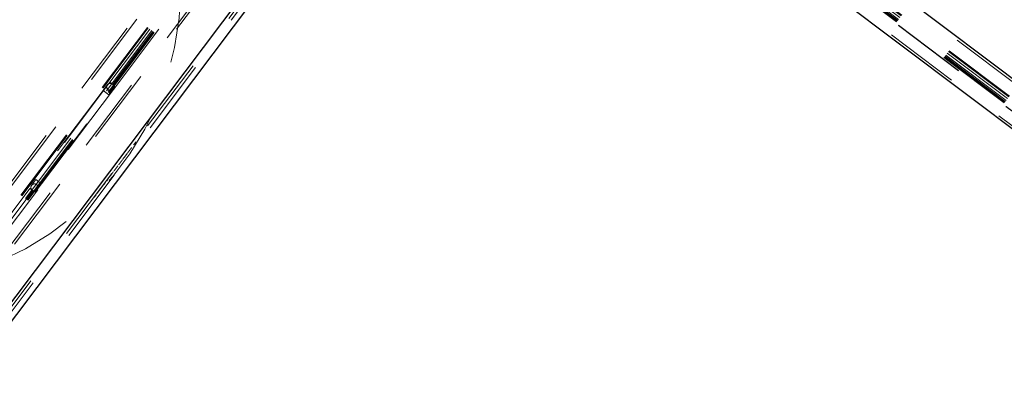
# Paper-space layout '1999-470-R02 (3)' of a CAD drawing. Units: millimetres. Extents: x 0 to 42, y 0 to 29.8.
# Drawn here: x 14.6 to 16.2, y 17 to 17.6 of the extents above; entities that cross this region are included whole.
import ezdxf

# ---------------------------------------------------------------- set-up
doc = ezdxf.new("R2010")
doc.units = ezdxf.units.MM
doc.linetypes.add('HIDDEN', pattern=[0.1905, 0.127, -0.0635])
doc.layers.add('LE_NORM', color=179, linetype='Continuous', lineweight=50)
doc.styles.add('SLDTEXTSTYLE0', font='TXT', dxfattribs={"width": 0.605})
doc.dimstyles.new('SLDDIMSTYLE5', dxfattribs={"dimtxt": 0.35, "dimasz": 0.3, "dimexe": 0, "dimexo": 0.0625, "dimgap": 0.0875, "dimtad": 1, "dimdec": 4, "dimlfac": 50, "dimzin": 12, "dimdsep": 46, "dimtxsty": 'SLDTEXTSTYLE0', "dimsah": 1, "dimcen": 0.09, "dimazin": 3, "dimtfac": 1, "dimtofl": 0, "dimtmove": 0, "dimatfit": 3, "dimfxl": 0, "dimfrac": 2, "dimtolj": 1, "dimtzin": 12, "dimarcsym": 0})
doc.dimstyles.new('SLDDIMSTYLE7', dxfattribs={"dimtxt": 0.35, "dimasz": 0.3, "dimexe": 0, "dimexo": 0.0625, "dimgap": 0.0875, "dimtad": 1, "dimdec": 0, "dimlfac": 50, "dimrnd": 1e-09, "dimzin": 12, "dimdsep": 46, "dimtxsty": 'SLDTEXTSTYLE0', "dimsah": 1, "dimcen": 0.09, "dimadec": 0, "dimazin": 3, "dimtfac": 1, "dimtofl": 0, "dimtmove": 0, "dimatfit": 3, "dimfxl": 0, "dimfrac": 2, "dimtolj": 1, "dimtzin": 12, "dimarcsym": 0})

# ---------------------------------------------------------------- blocks, each defined once
blk = doc.blocks.new('_D_10')
at = {"layer": 'LE_NORM'}
for p, q in [((16.2288, 18.0602), (7.2139, 23.4769)), ((12.46, 19.094), (7.0217, 23.192))]:
    blk.add_line(p, q, dxfattribs=at)
for start, end in [(329, 339.1285), (323, 329), (312.2368, 323)]:
    blk.add_arc((4.3999, 25.1677), 3.382, start, end, dxfattribs=at)
for points in [[(7.2988, 23.4259), (7.5297, 23.642), (7.3539, 23.7373)], [(7.1009, 23.1324), (6.8328, 22.9647), (6.987, 22.8374)]]:
    blk.add_solid(points, dxfattribs=at)
at = {"layer": 'LE_NORM', "insert": (6.3544, 22.9742), "char_height": 0.35, "attachment_point": 1, "rotation": 45.7202, "style": 'SLDTEXTSTYLE0'}
blk.add_mtext('6°', dxfattribs=at)
blk = doc.blocks.new('_D_13')
at = {"layer": 'LE_NORM'}
for p, q in [((10.4879, 19.6616), (10.4879, 4.8455)), ((33.0316, 19.6616), (33.0316, 4.8455)), ((10.4879, 4.9445), (33.0316, 4.9445))]:
    blk.add_line(p, q, dxfattribs=at)
for points in [[(10.4879, 4.9445), (10.7879, 4.8445), (10.7879, 5.0445)], [(33.0316, 4.9445), (32.7316, 5.0445), (32.7316, 4.8445)]]:
    blk.add_solid(points, dxfattribs=at)
at = {"layer": 'LE_NORM', "insert": (21.3213, 5.3957), "char_height": 0.35, "attachment_point": 1, "style": 'SLDTEXTSTYLE0'}
blk.add_mtext('1127', dxfattribs=at)
blk = doc.blocks.new('_D_14')
at = {"layer": 'LE_NORM'}
for p, q in [((13.5265, 22.5091), (5.6739, 22.5091)), ((5.7729, 22.5091), (5.7729, 9.8335)), ((20.6607, 9.8335), (5.6739, 9.8335))]:
    blk.add_line(p, q, dxfattribs=at)
for points in [[(5.7729, 22.5091), (5.6729, 22.2091), (5.8729, 22.2091)], [(5.7729, 9.8335), (5.8729, 10.1335), (5.6729, 10.1335)]]:
    blk.add_solid(points, dxfattribs=at)
at = {"layer": 'LE_NORM', "insert": (5.3218, 15.8425), "char_height": 0.35, "attachment_point": 1, "rotation": 90, "style": 'SLDTEXTSTYLE0'}
blk.add_mtext('634', dxfattribs=at)
blk = doc.blocks.new('_D_16')
at = {"layer": 'LE_NORM'}
for p, q in [((13.5283, 25.6182), (4.8346, 25.6182)), ((4.9336, 25.6182), (4.9336, 6.7445)), ((20.6607, 6.7445), (4.8346, 6.7445))]:
    blk.add_line(p, q, dxfattribs=at)
for points in [[(4.9336, 25.6182), (4.8336, 25.3182), (5.0336, 25.3182)], [(4.9336, 6.7445), (5.0336, 7.0445), (4.8336, 7.0445)]]:
    blk.add_solid(points, dxfattribs=at)
at = {"layer": 'LE_NORM', "insert": (4.4824, 15.8525), "char_height": 0.35, "attachment_point": 1, "rotation": 90, "style": 'SLDTEXTSTYLE0'}
blk.add_mtext('944', dxfattribs=at)
blk = doc.blocks.new('_D_17')
at = {"layer": 'LE_NORM'}
for p, q in [((7.4894, 19.6616), (7.4894, 4.2455)), ((36.0301, 19.6616), (36.0301, 4.2455)), ((7.4894, 4.3445), (36.0301, 4.3445))]:
    blk.add_line(p, q, dxfattribs=at)
for points in [[(7.4894, 4.3445), (7.7894, 4.2445), (7.7894, 4.4445)], [(36.0301, 4.3445), (35.7301, 4.4445), (35.7301, 4.2445)]]:
    blk.add_solid(points, dxfattribs=at)
at = {"layer": 'LE_NORM', "insert": (21.3213, 4.7957), "char_height": 0.35, "attachment_point": 1, "style": 'SLDTEXTSTYLE0'}
blk.add_mtext('1427', dxfattribs=at)

psp = doc.layouts.new('1999-470-R02 (3)')

# ---------------------------------------------------------------- linework, layer by layer
at = {"color": 7, "linetype": 'HIDDEN', "lineweight": 18}
for p, q in [((16.8010054, 17.1096595), (15.3554751, 18.1989447)), ((16.7864346, 17.0903234), (15.3409043, 18.1796086)), ((16.7867424, 17.0907318), (15.3412121, 18.180017)), ((16.787491, 17.0917253), (15.3419607, 18.1810105)), ((15.1836399, 18.1747948), (14.0943547, 16.7292645)), ((15.3315032, 18.167299), (16.7771932, 17.0778935)), ((15.3315831, 18.1672389), (16.7771134, 17.0779537)), ((16.778772, 17.0801548), (15.3332417, 18.16944)), ((16.7795206, 17.0811482), (15.3339903, 18.1704334)), ((16.7798284, 17.0815566), (15.3342981, 18.1708418)), ((16.7807242, 17.0827455), (15.335194, 18.1720307)), ((16.7819279, 17.0843428), (15.3363976, 18.1736279)), ((16.7843351, 17.0875373), (15.3388049, 18.1768225)), ((15.2015741, 18.1612804), (14.1122889, 16.7157501)), ((15.2025675, 18.1605318), (14.1132823, 16.7150015)), ((15.2029759, 18.160224), (14.1136907, 16.7146938)), ((15.2089566, 18.1557173), (14.1196714, 16.710187)), ((15.2117427, 18.1536178), (14.1224575, 16.7080875)), ((15.2121511, 18.15331), (14.1228659, 16.7077797)), ((15.2131446, 18.1525614), (14.1238594, 16.7070311)), ((15.2057621, 18.1581245), (14.7285227, 17.5248066)), ((15.2105539, 18.1545136), (14.7333146, 17.5211957)), ((14.7344955, 17.512793), (15.2154059, 18.1509826)), ((14.7344955, 17.512793), (15.2153457, 18.1509028)), ((15.3197273, 18.1515057), (16.7652576, 17.0622205)), ((14.1417936, 16.6935167), (15.2310788, 18.139047)), ((14.8943889, 17.7975924), (14.3772165, 17.1112815)), ((14.4310445, 17.0707191), (14.948217, 17.7570301)), ((14.5188319, 17.0886816), (14.9551478, 17.6676923)), ((14.5228251, 17.0856725), (14.959141, 17.6646833)), ((14.7285227, 17.5248066), (14.5937162, 17.3459122)), ((14.7241132, 17.5206166), (14.7168914, 17.511033)), ((14.7285227, 17.5248066), (14.7333146, 17.5211957)), ((14.7333146, 17.5211957), (14.7357105, 17.5193902)), ((14.7168914, 17.511033), (14.6037502, 17.3608895)), ((14.7344955, 17.512793), (14.6069107, 17.3434823)), ((14.6133338, 17.3536677), (14.7264751, 17.5038112)), ((14.7264751, 17.5038112), (14.7168914, 17.511033)), ((14.7168914, 17.511033), (14.7216833, 17.5074221)), ((14.7216833, 17.5074221), (14.7264751, 17.5038112)), ((14.7264751, 17.5038112), (14.7336968, 17.5133948)), ((14.7686877, 17.4195868), (14.7683682, 17.4198275)), ((14.76961, 17.4208107), (14.7686877, 17.4195868)), ((14.76961, 17.4208107), (14.7692905, 17.4210514)), ((14.7697037, 17.4209351), (14.7693843, 17.4211759)), ((14.7697565, 17.4210052), (14.769437, 17.4212459)), ((14.7721735, 17.4242127), (14.76961, 17.4208107)), ((14.7715913, 17.42344), (14.7712718, 17.4236807)), ((14.7721735, 17.4242127), (14.7718541, 17.4244534)), ((14.7530327, 17.3988119), (14.7527132, 17.3990526)), ((14.7576264, 17.404908), (14.7530327, 17.3988119)), ((14.7535036, 17.3994368), (14.7531841, 17.3996775)), ((14.7565322, 17.4034559), (14.7562127, 17.4036966)), ((14.7576264, 17.404908), (14.757307, 17.4051487)), ((14.7585877, 17.4061837), (14.7582683, 17.4064244)), ((14.7597093, 17.4076721), (14.7593899, 17.4079128)), ((14.7617981, 17.410444), (14.7614786, 17.4106847)), ((14.763881, 17.4132081), (14.7635615, 17.4134488)), ((14.7649889, 17.4146783), (14.7646694, 17.414919)), ((14.7411722, 17.3830726), (14.7408528, 17.3833133)), ((14.7417291, 17.3838116), (14.7414097, 17.3840523)), ((14.7417819, 17.3838816), (14.7414624, 17.3841223)), ((14.7432004, 17.3857641), (14.742881, 17.3860048)), ((14.7434974, 17.3861582), (14.743178, 17.3863989)), ((14.7443337, 17.387268), (14.7440143, 17.3875087)), ((14.7446307, 17.3876621), (14.7443113, 17.3879028)), ((14.7454905, 17.388803), (14.745171, 17.3890438)), ((14.7464401, 17.3900632), (14.7461206, 17.3903039)), ((14.7464694, 17.3901021), (14.7461499, 17.3903428)), ((14.7468445, 17.3906), (14.7465251, 17.3908407)), ((14.7468875, 17.390657), (14.7465681, 17.3908977)), ((14.7470907, 17.3909267), (14.7467713, 17.3911674)), ((14.7471044, 17.3909448), (14.746785, 17.3911855)), ((14.7480599, 17.3922128), (14.7477404, 17.3924535)), ((14.7489255, 17.3933615), (14.748606, 17.3936022)), ((14.7494824, 17.3941005), (14.7491629, 17.3943412)), ((14.7495351, 17.3941705), (14.7492157, 17.3944112)), ((14.75043, 17.3953581), (14.7501106, 17.3955988)), ((14.751872, 17.3972717), (14.75043, 17.3953581)), ((14.751872, 17.3972717), (14.7515526, 17.3975124)), ((14.7530327, 17.3988119), (14.751872, 17.3972717)), ((14.7528529, 17.3985733), (14.7525335, 17.3988141)), ((14.7529057, 17.3986434), (14.7525862, 17.3988841)), ((14.7529194, 17.3986615), (14.7525999, 17.3989022)), ((14.7280378, 17.3656426), (14.7277184, 17.3658833)), ((14.7291594, 17.367131), (14.7288399, 17.3673717)), ((14.73049, 17.3688968), (14.7301706, 17.3691375)), ((14.7309355, 17.369488), (14.7306161, 17.3697287)), ((14.7309512, 17.3695087), (14.7306317, 17.3697494)), ((14.7314377, 17.3701544), (14.7311182, 17.3703951)), ((14.732612, 17.3717127), (14.7322926, 17.3719535)), ((14.7332822, 17.3726021), (14.7329628, 17.3728429)), ((14.7338645, 17.3733748), (14.733545, 17.3736156)), ((14.7339895, 17.3735408), (14.7336701, 17.3737815)), ((14.7354472, 17.3754751), (14.7351277, 17.3757159)), ((14.7357442, 17.3758693), (14.7354247, 17.37611)), ((14.7365805, 17.3769791), (14.736261, 17.3772198)), ((14.7368775, 17.3773732), (14.736558, 17.3776139)), ((14.7377372, 17.3785141), (14.7374177, 17.3787548)), ((14.7386868, 17.3797743), (14.7383674, 17.380015)), ((14.7387161, 17.3798132), (14.7383967, 17.3800539)), ((14.7390913, 17.380311), (14.7387718, 17.3805518)), ((14.7391343, 17.3803681), (14.7388148, 17.3806088)), ((14.7393375, 17.3806378), (14.739018, 17.3808785)), ((14.7393512, 17.3806559), (14.7390317, 17.3808966)), ((14.7403066, 17.3819239), (14.7399872, 17.3821646)), ((14.6037502, 17.3608895), (14.5965284, 17.3513059)), ((14.6133338, 17.3536677), (14.6037502, 17.3608895)), ((14.6037502, 17.3608895), (14.608542, 17.3572786)), ((14.6061121, 17.3440841), (14.6133338, 17.3536677)), ((14.608542, 17.3572786), (14.6133338, 17.3536677)), ((14.7157026, 17.3492732), (14.7153831, 17.3495139)), ((14.7162165, 17.3499551), (14.715897, 17.3501958)), ((14.7170019, 17.3509975), (14.7166825, 17.3512382)), ((14.7180434, 17.3523795), (14.7177239, 17.3526203)), ((14.7185241, 17.3530174), (14.7182046, 17.3532581)), ((14.7185377, 17.3530356), (14.7182183, 17.3532763)), ((14.7186042, 17.3531237), (14.7182847, 17.3533645)), ((14.7211912, 17.3565568), (14.7185377, 17.3530356)), ((14.7200696, 17.3550685), (14.7197502, 17.3553092)), ((14.7211912, 17.3565568), (14.7208717, 17.3567975)), ((14.7230807, 17.3590642), (14.7227612, 17.359305)), ((14.7263398, 17.3633893), (14.7230807, 17.3590642)), ((14.7263398, 17.3633893), (14.7260204, 17.36363)), ((14.7276275, 17.3650981), (14.727308, 17.3653388)), ((14.7278272, 17.3653631), (14.7276275, 17.3650981)), ((14.5937162, 17.3459122), (14.1164769, 16.7125943)), ((14.598508, 17.3423013), (14.1212687, 16.7089834)), ((14.1260003, 16.7052926), (14.6069107, 17.3434823)), ((14.1260605, 16.7053725), (14.6069107, 17.3434823)), ((14.5937162, 17.3459122), (14.598508, 17.3423013)), ((14.6009039, 17.3404959), (14.598508, 17.3423013)), ((14.7051454, 17.3352633), (14.7025818, 17.3318614)), ((14.7045631, 17.3344906), (14.7042437, 17.3347314)), ((14.7051454, 17.3352633), (14.7048259, 17.3355041)), ((14.7070661, 17.3378122), (14.7067467, 17.3380529)), ((14.7081877, 17.3393006), (14.7078682, 17.3395413)), ((14.7102765, 17.3420725), (14.709957, 17.3423132)), ((14.7123594, 17.3448366), (14.7120399, 17.3450773)), ((14.7134673, 17.3463068), (14.7131478, 17.3465475)), ((14.7143758, 17.3475125), (14.7140564, 17.3477533)), ((14.7148452, 17.3481353), (14.7143758, 17.3475125)), ((14.7150558, 17.3484149), (14.7147364, 17.3486556)), ((14.7016596, 17.3306375), (14.7013401, 17.3308782)), ((14.7025818, 17.3318614), (14.7016596, 17.3306375)), ((14.7025818, 17.3318614), (14.7022624, 17.3321021)), ((14.7026756, 17.3319858), (14.7023562, 17.3322265)), ((14.7027284, 17.3320558), (14.7024089, 17.3322965))]:
    psp.add_line(p, q, dxfattribs=at)
at = {"color": 7, "linetype": 'Continuous', "lineweight": 25}
for p, q in [((16.8031407, 17.1130589), (15.3578824, 18.2021392)), ((15.3173201, 18.1483112), (16.7628503, 17.059026)), ((14.9534325, 17.6737243), (14.5125608, 17.0886678)), ((14.5285335, 17.0766315), (14.9694052, 17.661688))]:
    psp.add_line(p, q, dxfattribs=at)
at = {"color": 7, "linetype": 'HIDDEN', "lineweight": 18}
for centre, radius in [((14.3476834, 17.6840718), 0.5), ((14.728905, 17.5170057), 0.006), ((14.6013202, 17.347695), 0.006)]:
    psp.add_circle(centre, radius, dxfattribs=at)
for points, knots in [([(14.7333146, 17.5211957), (14.7337836, 17.5207743), (14.7347121, 17.5199403), (14.7355699, 17.5180986), (14.735794, 17.5161434), (14.7354446, 17.5142968), (14.7347978, 17.513272), (14.7344955, 17.512793)], [0, 0, 0, 0, 0.217593505, 0.430743505, 0.625567873, 0.824974452, 1, 1, 1, 1]), ([(14.7357105, 17.5193902), (14.7358468, 17.5192624), (14.7361192, 17.5190071), (14.7363882, 17.5183462), (14.7364882, 17.5172909), (14.7360986, 17.51542), (14.7352837, 17.5138672), (14.7345845, 17.5129143), (14.7344955, 17.512793)], [0, 0, 0, 0, 0.0853716205, 0.170565727, 0.2977820681, 0.5182471828, 0.9386474151, 1, 1, 1, 1]), ([(14.7617981, 17.410444), (14.7615209, 17.4100762), (14.7609672, 17.4093413), (14.7601921, 17.4083127), (14.759577, 17.4074965), (14.7590031, 17.406735), (14.7586416, 17.4062551), (14.7586057, 17.4062075), (14.7585877, 17.4061837)], [0, 0, 0, 0, 0.125037054, 0.24983627, 0.374704046, 0.499781385, 0.749601086, 1, 1, 1, 1]), ([(14.7649889, 17.4146783), (14.7649727, 17.4146569), (14.7649405, 17.4146141), (14.7646118, 17.4141779), (14.7640511, 17.4134339), (14.7634187, 17.4125946), (14.7626325, 17.4115513), (14.7620764, 17.4108133), (14.7617981, 17.410444)], [0, 0, 0, 0, 0.250417808, 0.500220366, 0.625251065, 0.750089223, 0.874912428, 1, 1, 1, 1]), ([(14.7417291, 17.3838116), (14.741205, 17.3831161), (14.7402679, 17.3818725), (14.7391908, 17.3804432), (14.7387161, 17.3798132)], [0, 0, 0, 0, 0.55925614, 1, 1, 1, 1]), ([(14.7464694, 17.3901021), (14.7460683, 17.3895698), (14.7452682, 17.388508), (14.7442319, 17.3871328), (14.7435816, 17.3862698), (14.7435255, 17.3861954), (14.7434974, 17.3861582)], [0, 0, 0, 0, 0.281029897, 0.560545434, 0.779991558, 1, 1, 1, 1]), ([(14.7494824, 17.3941005), (14.7489583, 17.393405), (14.7480212, 17.3921614), (14.7469441, 17.3907321), (14.7464694, 17.3901021)], [0, 0, 0, 0, 0.55925614, 1, 1, 1, 1]), ([(14.7309512, 17.3695087), (14.73054, 17.3689631), (14.7297201, 17.367875), (14.7287029, 17.3665252), (14.7281125, 17.3657418), (14.7280628, 17.3656757), (14.7280378, 17.3656426)], [0, 0, 0, 0, 0.2807196102, 0.5598288391, 0.7795972364, 1, 1, 1, 1]), ([(14.7338645, 17.3733748), (14.7333668, 17.3727144), (14.7324777, 17.3715345), (14.7314178, 17.370128), (14.7309512, 17.3695087)], [0, 0, 0, 0, 0.559695004, 1, 1, 1, 1]), ([(14.7387161, 17.3798132), (14.738315, 17.3792809), (14.7375149, 17.3782191), (14.7364786, 17.3768439), (14.7358283, 17.3759809), (14.7357722, 17.3759065), (14.7357442, 17.3758693)], [0, 0, 0, 0, 0.2810298969, 0.5605454342, 0.7799915576, 1, 1, 1, 1]), ([(14.7185377, 17.3530356), (14.7180672, 17.3524111), (14.7171296, 17.3511669), (14.7158598, 17.3494818), (14.7151305, 17.348514), (14.7150807, 17.348448), (14.7150558, 17.3484149)], [0, 0, 0, 0, 0.281330421, 0.560544256, 0.779609263, 1, 1, 1, 1]), ([(14.6054036, 17.342082), (14.6048208, 17.341771), (14.6036489, 17.3411458), (14.6016609, 17.3410181), (14.5998546, 17.3414302), (14.5989425, 17.3420203), (14.598508, 17.3423013)], [0, 0, 0, 0, 0.2584737205, 0.5197314668, 0.7712338537, 1, 1, 1, 1]), ([(14.6069107, 17.3434823), (14.6060483, 17.3425037), (14.6048528, 17.3411472), (14.6029589, 17.3402787), (14.6019979, 17.3401328), (14.6013511, 17.3402229), (14.6010431, 17.3404109), (14.6009039, 17.3404959)], [0, 0, 0, 0, 0.52429363, 0.726797909, 0.834096308, 0.924980828, 1, 1, 1, 1]), ([(14.7102765, 17.3420725), (14.7099993, 17.3417047), (14.7094456, 17.3409698), (14.7086704, 17.3399412), (14.7080554, 17.3391251), (14.7074815, 17.3383635), (14.7071199, 17.3378836), (14.7070841, 17.337836), (14.7070661, 17.3378122)], [0, 0, 0, 0, 0.125037054, 0.24983627, 0.374704046, 0.499781385, 0.749601086, 1, 1, 1, 1]), ([(14.7134673, 17.3463068), (14.7134511, 17.3462854), (14.7134189, 17.3462426), (14.7130902, 17.3458064), (14.7125295, 17.3450624), (14.7118971, 17.3442231), (14.7111109, 17.3431798), (14.7105548, 17.3424419), (14.7102765, 17.3420725)], [0, 0, 0, 0, 0.250417808, 0.500220366, 0.625251065, 0.750089223, 0.874912428, 1, 1, 1, 1])]:
    psp.add_open_spline(points, degree=3, knots=knots, dxfattribs=at)

# ---------------------------------------------------------------- dimensions: what is measured, and where the dimension line sits
at = {"layer": 'LE_NORM'}
for base, p1, p2, picture, middle in [((4.9336196, 6.7445444), (13.6273235, 25.61824), (20.759755, 6.7445444), '_D_16', (4.9336196, 16.1813922)), ((5.7729353, 9.8335444), (13.6255737, 22.5090719), (20.759755, 9.8335444), '_D_14', (5.7729353, 16.1713081))]:
    dim = psp.add_linear_dim(base=base, p1=p1, p2=p2, angle=90, dimstyle='SLDDIMSTYLE7', dxfattribs=at)
    dim.commit()
    dim.dimension.update_dxf_attribs({"geometry": picture, "text_midpoint": middle, "dimtype": 160})
dim = psp.add_angular_dim_2l(base=(7.2036737, 23.276574), line1=((12.5391449, 19.0343819), (14.3420153, 17.6758216)), line2=((16.3137016, 18.0092093), (20.5877819, 15.4410828)), dimstyle='SLDDIMSTYLE5', dxfattribs=at)
dim.commit()
dim.dimension.update_dxf_attribs({"geometry": '_D_10', "text_midpoint": (6.8211771, 22.8065813), "dimtype": 162})
for base, p1, p2, picture, middle in [((36.030121, 4.3445444), (7.489389, 19.7606361), (36.030121, 19.7606361), '_D_17', (21.759755, 4.3445444)), ((33.031621, 4.9445444), (10.487889, 19.7606361), (33.031621, 19.7606361), '_D_13', (21.759755, 4.9445444))]:
    dim = psp.add_linear_dim(base=base, p1=p1, p2=p2, dimstyle='SLDDIMSTYLE7', dxfattribs=at)
    dim.commit()
    dim.dimension.update_dxf_attribs({"geometry": picture, "text_midpoint": middle, "dimtype": 160})

doc.saveas('drawing.dxf')
